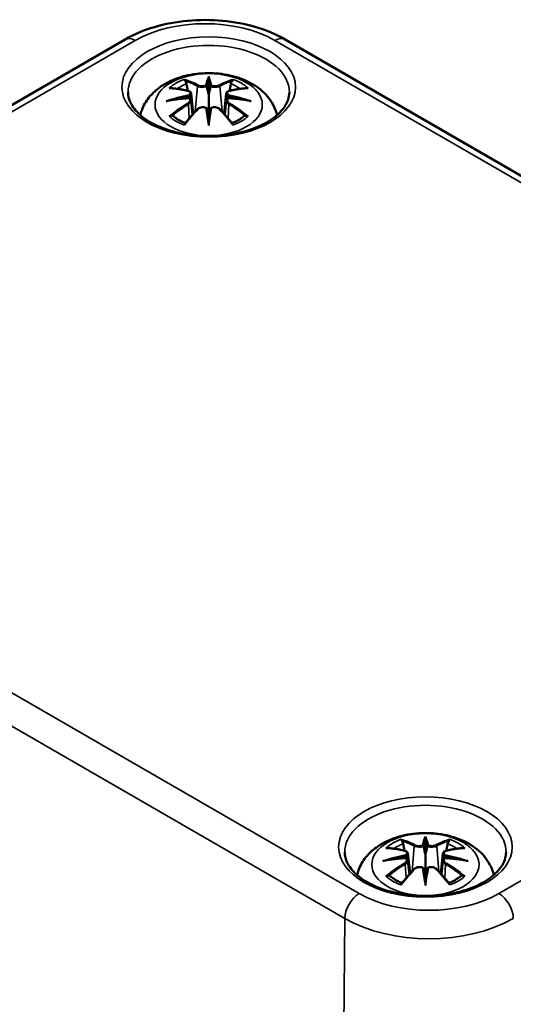
# Model space of a CAD drawing. Units: millimetres. Extents: x 0 to 420, y 0 to 297.
# Drawn here: x 149 to 173, y 83 to 131 of the extents above; entities that cross this region are included whole.
import ezdxf

# ---------------------------------------------------------------- set-up
doc = ezdxf.new("R2010")
doc.units = ezdxf.units.MM
doc.layers.add('Sichtbar (ISO)', color=7, linetype='Continuous', lineweight=50)
doc.layers.add('Sichtbar schmal (ISO)', color=7, linetype='Continuous', lineweight=35)

msp = doc.modelspace()

# ---------------------------------------------------------------- linework, layer by layer
at = {"layer": 'Sichtbar (ISO)'}
for p, q in [((126.981, 114.651), (154.205, 130.369)), ((162.041, 130.369), (200.225, 108.323)), ((158.3, 128.552), (158.3, 128.396)), ((158.3, 128.396), (158.3, 127.675)), ((157.441, 127.718), (157.547, 126.735)), ((158.3, 127.675), (158.3, 126.548)), ((159.159, 127.718), (159.053, 126.735)), ((157.441, 127.376), (157.514, 126.698)), ((159.159, 127.376), (159.086, 126.698)), ((158.3, 126.42), (158.3, 126.548)), ((158.3, 126.153), (158.3, 126.42)), ((168.906, 91.402), (168.906, 91.245)), ((168.906, 91.245), (168.906, 90.524)), ((168.048, 90.568), (168.153, 89.584)), ((168.906, 90.524), (168.906, 89.398)), ((169.765, 90.568), (169.66, 89.584)), ((168.047, 90.225), (168.12, 89.547)), ((169.765, 90.225), (169.693, 89.547)), ((168.906, 89.27), (168.906, 89.398)), ((168.906, 89.003), (168.906, 89.27))]:
    msp.add_line(p, q, dxfattribs=at)
for centre, major_axis, ratio, start_param, end_param in [((158.132, 128.625), (-0.258, 1.237), 0.036814, 2.026405, 2.439082), ((158.468, 128.625), (-0.258, -1.237), 0.036814, 0.70251, 1.115188), ((157.145, 128.055), (0.022, -1.368), 0.166237, 1.145796, 1.219537), ((159.455, 128.055), (0.022, 1.368), 0.166237, 1.922055, 1.995797), ((158.132, 127.291), (0.262, -1.21), 0.006801, 0.908218, 1.320895), ((158.468, 127.291), (0.262, 1.21), 0.006801, 1.820698, 2.233375), ((168.739, 91.474), (-0.258, 1.237), 0.036814, 2.026405, 2.439082), ((169.074, 91.474), (-0.258, -1.237), 0.036814, 0.70251, 1.115188), ((167.751, 90.904), (0.022, -1.368), 0.166237, 1.145796, 1.219537), ((170.061, 90.904), (0.022, 1.368), 0.166237, 1.922055, 1.995797), ((168.739, 90.141), (0.262, -1.21), 0.006801, 0.908218, 1.320895), ((169.074, 90.141), (0.262, 1.21), 0.006801, 1.820698, 2.233375)]:
    msp.add_ellipse(centre, major_axis=major_axis, ratio=ratio, start_param=start_param, end_param=end_param, dxfattribs=at)
for points, knots in [([(154.205, 130.369), (154.641, 130.621), (155.128, 130.823), (156.164, 131.128), (156.715, 131.23), (157.837, 131.333), (158.409, 131.333), (159.532, 131.23), (160.082, 131.128), (161.118, 130.823), (161.605, 130.621), (162.041, 130.369)], [0, 0, 0, 0, 0.314159, 0.314159, 0.628319, 0.628319, 0.942478, 0.942478, 1.256637, 1.256637, 1.570796, 1.570796, 1.570796, 1.570796]), ([(154.953, 126.669), (154.972, 126.748), (154.995, 126.825), (155.107, 127.134), (155.23, 127.343), (155.551, 127.747), (155.759, 127.927), (156.264, 128.267), (156.571, 128.407), (157.24, 128.62), (157.605, 128.685), (158.337, 128.734), (158.705, 128.718), (159.425, 128.603), (159.777, 128.504), (160.44, 128.21), (160.753, 128.015), (161.244, 127.53), (161.437, 127.262), (161.595, 126.855), (161.624, 126.763), (161.646, 126.669)], [4.061884, 4.061884, 4.061884, 4.061884, 4.133136, 4.133136, 4.357122, 4.357122, 4.636026, 4.636026, 4.993797, 4.993797, 5.383142, 5.383142, 5.767473, 5.767473, 6.153925, 6.153925, 6.539044, 6.539044, 6.848534, 6.848534, 6.933691, 6.933691, 6.933691, 6.933691]), ([(157.154, 128.333), (157.152, 128.335), (157.151, 128.338), (157.142, 128.352), (157.135, 128.364), (157.122, 128.391), (157.117, 128.404), (157.113, 128.413), (157.113, 128.413), (157.113, 128.413)], [0.05525613, 0.05525613, 0.05525613, 0.05525613, 0.05672679, 0.05672679, 0.06404295, 0.06404295, 0.07427675, 0.07427675, 0.07452176, 0.07452176, 0.07452176, 0.07452176]), ([(157.154, 128.333), (157.156, 128.331), (157.158, 128.328), (157.172, 128.306), (157.186, 128.28), (157.202, 128.237), (157.209, 128.214), (157.213, 128.192)], [0.03721232, 0.03721232, 0.03721232, 0.03721232, 0.03823639, 0.03823639, 0.04585762, 0.04585762, 0.05210577, 0.05210577, 0.05210577, 0.05210577]), ([(158.203, 128.08), (158.202, 128.085), (158.2, 128.091), (158.195, 128.102), (158.191, 128.107), (158.182, 128.116), (158.177, 128.12), (158.167, 128.126), (158.161, 128.128), (158.156, 128.129), (158.156, 128.129), (158.155, 128.129)], [0, 0, 0, 0, 0.001839132, 0.001839132, 0.003776606, 0.003776606, 0.005601033, 0.005601033, 0.007464701, 0.007464701, 0.007505488, 0.007505488, 0.007505488, 0.007505488]), ([(158.396, 128.08), (158.396, 128.079), (158.396, 128.079), (158.396, 128.076), (158.395, 128.074), (158.395, 128.072)], [0.012532802, 0.012532802, 0.012532802, 0.012532802, 0.012775146, 0.012775146, 0.014086245, 0.014086245, 0.014086245, 0.014086245]), ([(158.444, 128.129), (158.444, 128.129), (158.444, 128.129), (158.438, 128.128), (158.433, 128.126), (158.423, 128.12), (158.418, 128.116), (158.409, 128.107), (158.405, 128.102), (158.399, 128.091), (158.397, 128.085), (158.396, 128.08)], [-0.000040907, -0.000040907, -0.000040907, -0.000040907, 0, 0, 0.001869145, 0.001869145, 0.003698934, 0.003698934, 0.005642101, 0.005642101, 0.007486638, 0.007486638, 0.007486638, 0.007486638]), ([(159.387, 128.192), (159.391, 128.214), (159.398, 128.237), (159.414, 128.28), (159.427, 128.306), (159.442, 128.328), (159.444, 128.331), (159.446, 128.333)], [0.0701982, 0.0701982, 0.0701982, 0.0701982, 0.07644635, 0.07644635, 0.08406758, 0.08406758, 0.08509165, 0.08509165, 0.08509165, 0.08509165]), ([(159.487, 128.413), (159.487, 128.413), (159.487, 128.413), (159.482, 128.404), (159.477, 128.39), (159.463, 128.361), (159.456, 128.348), (159.446, 128.334), (159.446, 128.334), (159.446, 128.333)], [-0.0002133, -0.0002133, -0.0002133, -0.0002133, 0, 0, 0.00914203, 0.00914203, 0.01622314, 0.01622314, 0.01656702, 0.01656702, 0.01656702, 0.01656702]), ([(162.247, 127.783), (162.245, 127.538), (162.162, 127.29), (161.843, 126.836), (161.631, 126.632), (161.1, 126.274), (160.788, 126.119), (160.089, 125.868), (159.701, 125.773), (158.888, 125.654), (158.463, 125.632), (157.62, 125.663), (157.203, 125.716), (156.424, 125.893), (156.061, 126.016), (155.427, 126.315), (155.156, 126.489), (154.729, 126.867), (154.573, 127.07), (154.394, 127.443), (154.354, 127.613), (154.352, 127.783)], [2.362365, 2.362365, 2.362365, 2.362365, 2.741861, 2.741861, 3.06394, 3.06394, 3.371247, 3.371247, 3.679767, 3.679767, 3.990332, 3.990332, 4.301417, 4.301417, 4.611283, 4.611283, 4.918852, 4.918852, 5.228315, 5.228315, 5.491616, 5.491616, 5.491616, 5.491616]), ([(156.368, 127.983), (156.369, 127.983), (156.369, 127.984), (156.389, 127.987), (156.408, 127.988), (156.426, 127.987)], [-0.000213151, -0.000213151, -0.000213151, -0.000213151, 0, 0, 0.006020995, 0.006020995, 0.006020995, 0.006020995]), ([(156.426, 127.987), (156.483, 127.984), (156.539, 127.979), (156.653, 127.967), (156.71, 127.96), (156.826, 127.944), (156.884, 127.935), (157, 127.915), (157.059, 127.904), (157.177, 127.879), (157.236, 127.866), (157.295, 127.852)], [2.7936645, 2.7936645, 2.7936645, 2.7936645, 2.8281249, 2.8281249, 2.8625854, 2.8625854, 2.8970458, 2.8970458, 2.9315063, 2.9315063, 2.9659667, 2.9659667, 2.9659667, 2.9659667]), ([(157.295, 127.852), (157.31, 127.848), (157.324, 127.844), (157.351, 127.833), (157.363, 127.826), (157.386, 127.811), (157.397, 127.802), (157.416, 127.782), (157.424, 127.771), (157.436, 127.746), (157.439, 127.732), (157.441, 127.718)], [0.16533437, 0.16533437, 0.16533437, 0.16533437, 0.16998691, 0.16998691, 0.17463945, 0.17463945, 0.17929198, 0.17929198, 0.18394452, 0.18394452, 0.18859706, 0.18859706, 0.18859706, 0.18859706]), ([(157.333, 127.654), (157.333, 127.654), (157.333, 127.654), (157.336, 127.652), (157.34, 127.648), (157.346, 127.64), (157.349, 127.635), (157.355, 127.624), (157.357, 127.619), (157.362, 127.607), (157.364, 127.601), (157.365, 127.596)], [-0.000040907, -0.000040907, -0.000040907, -0.000040907, 0, 0, 0.001869145, 0.001869145, 0.003698934, 0.003698934, 0.005642102, 0.005642102, 0.007486638, 0.007486638, 0.007486638, 0.007486638]), ([(157.365, 127.596), (157.365, 127.595), (157.365, 127.595), (157.366, 127.592), (157.366, 127.59), (157.366, 127.588)], [0.012532802, 0.012532802, 0.012532802, 0.012532802, 0.012775146, 0.012775146, 0.014086245, 0.014086245, 0.014086245, 0.014086245]), ([(159.159, 127.718), (159.16, 127.732), (159.164, 127.746), (159.176, 127.771), (159.184, 127.782), (159.203, 127.802), (159.213, 127.811), (159.236, 127.826), (159.249, 127.833), (159.276, 127.844), (159.29, 127.848), (159.304, 127.852)], [0.14207168, 0.14207168, 0.14207168, 0.14207168, 0.14672422, 0.14672422, 0.15137675, 0.15137675, 0.15602929, 0.15602929, 0.16068183, 0.16068183, 0.16533437, 0.16533437, 0.16533437, 0.16533437]), ([(159.235, 127.596), (159.236, 127.601), (159.238, 127.607), (159.242, 127.619), (159.245, 127.624), (159.251, 127.635), (159.254, 127.64), (159.26, 127.648), (159.263, 127.652), (159.266, 127.654), (159.266, 127.654), (159.267, 127.654)], [0, 0, 0, 0, 0.001839132, 0.001839132, 0.003776606, 0.003776606, 0.005601033, 0.005601033, 0.007464701, 0.007464701, 0.007505488, 0.007505488, 0.007505488, 0.007505488]), ([(159.304, 127.852), (159.364, 127.866), (159.423, 127.879), (159.541, 127.904), (159.599, 127.915), (159.716, 127.935), (159.774, 127.944), (159.889, 127.96), (159.947, 127.967), (160.06, 127.979), (160.117, 127.984), (160.173, 127.987)], [3.3172186, 3.3172186, 3.3172186, 3.3172186, 3.351679, 3.351679, 3.3861395, 3.3861395, 3.4205999, 3.4205999, 3.4550604, 3.4550604, 3.4895209, 3.4895209, 3.4895209, 3.4895209]), ([(160.173, 127.987), (160.192, 127.988), (160.211, 127.987), (160.23, 127.984), (160.231, 127.983), (160.232, 127.983)], [0.067360952, 0.067360952, 0.067360952, 0.067360952, 0.074277719, 0.074277719, 0.074522912, 0.074522912, 0.074522912, 0.074522912]), ([(156.222, 127.353), (156.224, 127.354), (156.227, 127.354), (156.301, 127.374), (156.37, 127.389), (156.428, 127.399)], [-0.02418649, -0.02418649, -0.02418649, -0.02418649, -0.02384234, -0.02384234, -0.01301311, -0.01301311, -0.01301311, -0.01301311]), ([(157.35, 127.499), (157.288, 127.495), (157.225, 127.491), (157.101, 127.482), (157.039, 127.476), (156.916, 127.464), (156.854, 127.458), (156.732, 127.443), (156.67, 127.435), (156.549, 127.418), (156.488, 127.409), (156.428, 127.399)], [3.2877884, 3.2877884, 3.2877884, 3.2877884, 3.3174381, 3.3174381, 3.3470878, 3.3470878, 3.3767375, 3.3767375, 3.4063873, 3.4063873, 3.436037, 3.436037, 3.436037, 3.436037]), ([(157.357, 127.497), (157.355, 127.498), (157.353, 127.498), (157.349, 127.499), (157.346, 127.498), (157.34, 127.494), (157.336, 127.491), (157.333, 127.488), (157.333, 127.488), (157.333, 127.488)], [0.002623384, 0.002623384, 0.002623384, 0.002623384, 0.003776606, 0.003776606, 0.005601033, 0.005601033, 0.007464701, 0.007464701, 0.007505488, 0.007505488, 0.007505488, 0.007505488]), ([(157.357, 127.497), (157.366, 127.492), (157.374, 127.486), (157.39, 127.473), (157.397, 127.466), (157.411, 127.45), (157.417, 127.442), (157.427, 127.424), (157.431, 127.415), (157.438, 127.396), (157.44, 127.386), (157.441, 127.376)], [0.1225087, 0.1225087, 0.1225087, 0.1225087, 0.12578722, 0.12578722, 0.12906573, 0.12906573, 0.13234425, 0.13234425, 0.13562276, 0.13562276, 0.13890128, 0.13890128, 0.13890128, 0.13890128]), ([(159.159, 127.376), (159.16, 127.386), (159.162, 127.396), (159.168, 127.415), (159.173, 127.424), (159.183, 127.442), (159.189, 127.45), (159.202, 127.466), (159.21, 127.473), (159.226, 127.486), (159.234, 127.492), (159.243, 127.497)], [0.35710183, 0.35710183, 0.35710183, 0.35710183, 0.36038035, 0.36038035, 0.36365886, 0.36365886, 0.36693738, 0.36693738, 0.37021589, 0.37021589, 0.37349441, 0.37349441, 0.37349441, 0.37349441]), ([(159.267, 127.488), (159.266, 127.488), (159.266, 127.488), (159.263, 127.491), (159.26, 127.494), (159.254, 127.498), (159.251, 127.499), (159.246, 127.498), (159.245, 127.498), (159.243, 127.497)], [-0.000040907, -0.000040907, -0.000040907, -0.000040907, 0, 0, 0.001869145, 0.001869145, 0.003698934, 0.003698934, 0.004855544, 0.004855544, 0.004855544, 0.004855544]), ([(160.172, 127.399), (160.111, 127.409), (160.051, 127.418), (159.929, 127.435), (159.868, 127.443), (159.745, 127.458), (159.684, 127.464), (159.56, 127.476), (159.498, 127.482), (159.374, 127.491), (159.312, 127.495), (159.249, 127.499)], [2.8471483, 2.8471483, 2.8471483, 2.8471483, 2.876798, 2.876798, 2.9064478, 2.9064478, 2.9360975, 2.9360975, 2.9657472, 2.9657472, 2.9953969, 2.9953969, 2.9953969, 2.9953969]), ([(160.172, 127.399), (160.23, 127.389), (160.298, 127.374), (160.373, 127.354), (160.375, 127.354), (160.377, 127.353)], [-0.02286208, -0.02286208, -0.02286208, -0.02286208, 0, 0, 0.00072655, 0.00072655, 0.00072655, 0.00072655]), ([(156.509, 126.637), (156.506, 126.637), (156.503, 126.637), (156.487, 126.637), (156.471, 126.636), (156.426, 126.63), (156.398, 126.624), (156.369, 126.613), (156.369, 126.613), (156.368, 126.613)], [0.05525664, 0.05525664, 0.05525664, 0.05525664, 0.05672921, 0.05672921, 0.06404696, 0.06404696, 0.07427772, 0.07427772, 0.07452291, 0.07452291, 0.07452291, 0.07452291]), ([(156.509, 126.637), (156.511, 126.637), (156.514, 126.637), (156.536, 126.637), (156.558, 126.631), (156.579, 126.618), (156.584, 126.614), (156.589, 126.609)], [0.03721232, 0.03721232, 0.03721232, 0.03721232, 0.03823639, 0.03823639, 0.04585762, 0.04585762, 0.04849699, 0.04849699, 0.04849699, 0.04849699]), ([(157.157, 126.278), (157.119, 126.292), (157.081, 126.308), (156.999, 126.344), (156.955, 126.366), (156.871, 126.41), (156.83, 126.434), (156.754, 126.482), (156.718, 126.506), (156.65, 126.557), (156.619, 126.583), (156.589, 126.61)], [2.9435007, 2.9435007, 2.9435007, 2.9435007, 3.0117279, 3.0117279, 3.0980618, 3.0980618, 3.1843956, 3.1843956, 3.2707294, 3.2707294, 3.3570633, 3.3570633, 3.3570633, 3.3570633]), ([(157.136, 126.252), (157.177, 126.302), (157.218, 126.352), (157.299, 126.451), (157.34, 126.499), (157.422, 126.595), (157.463, 126.642), (157.546, 126.734), (157.587, 126.78), (157.67, 126.869), (157.711, 126.913), (157.753, 126.956)], [2.8000643, 2.8000643, 2.8000643, 2.8000643, 2.8332448, 2.8332448, 2.8664253, 2.8664253, 2.8996057, 2.8996057, 2.9327862, 2.9327862, 2.9659667, 2.9659667, 2.9659667, 2.9659667]), ([(157.753, 126.956), (157.773, 126.977), (157.798, 126.996), (157.852, 127.026), (157.882, 127.038), (157.945, 127.054), (157.977, 127.058), (158.043, 127.059), (158.075, 127.055), (158.137, 127.04), (158.167, 127.029), (158.193, 127.014)], [0.16533437, 0.16533437, 0.16533437, 0.16533437, 0.17389707, 0.17389707, 0.18245978, 0.18245978, 0.19102249, 0.19102249, 0.19958519, 0.19958519, 0.2081479, 0.2081479, 0.2081479, 0.2081479]), ([(158.155, 127.013), (158.156, 127.013), (158.156, 127.013), (158.161, 127.015), (158.167, 127.017), (158.177, 127.018), (158.182, 127.018), (158.191, 127.016), (158.195, 127.014), (158.2, 127.008), (158.202, 127.004), (158.203, 127)], [-0.000040907, -0.000040907, -0.000040907, -0.000040907, 0, 0, 0.001869145, 0.001869145, 0.003698934, 0.003698934, 0.005642101, 0.005642101, 0.007486638, 0.007486638, 0.007486638, 0.007486638]), ([(158.203, 127), (158.203, 127), (158.203, 127), (158.204, 126.998), (158.204, 126.996), (158.205, 126.994)], [0.012532802, 0.012532802, 0.012532802, 0.012532802, 0.012775146, 0.012775146, 0.014086245, 0.014086245, 0.014086245, 0.014086245]), ([(158.396, 127), (158.397, 127.004), (158.399, 127.008), (158.405, 127.014), (158.409, 127.016), (158.418, 127.018), (158.423, 127.018), (158.433, 127.017), (158.438, 127.015), (158.444, 127.013), (158.444, 127.013), (158.444, 127.013)], [0, 0, 0, 0, 0.001839132, 0.001839132, 0.003776606, 0.003776606, 0.005601033, 0.005601033, 0.007464701, 0.007464701, 0.007505488, 0.007505488, 0.007505488, 0.007505488]), ([(158.407, 127.014), (158.433, 127.029), (158.462, 127.04), (158.525, 127.055), (158.557, 127.059), (158.622, 127.058), (158.655, 127.054), (158.718, 127.038), (158.748, 127.026), (158.802, 126.996), (158.826, 126.977), (158.847, 126.956)], [0.12252084, 0.12252084, 0.12252084, 0.12252084, 0.13108355, 0.13108355, 0.13964625, 0.13964625, 0.14820896, 0.14820896, 0.15677166, 0.15677166, 0.16533437, 0.16533437, 0.16533437, 0.16533437]), ([(158.847, 126.956), (158.888, 126.913), (158.93, 126.869), (159.012, 126.78), (159.054, 126.734), (159.136, 126.642), (159.177, 126.595), (159.259, 126.499), (159.3, 126.451), (159.382, 126.352), (159.423, 126.302), (159.463, 126.252)], [3.3172186, 3.3172186, 3.3172186, 3.3172186, 3.3503991, 3.3503991, 3.3835796, 3.3835796, 3.4167601, 3.4167601, 3.4499405, 3.4499405, 3.483121, 3.483121, 3.483121, 3.483121]), ([(160.01, 126.61), (159.981, 126.583), (159.949, 126.557), (159.882, 126.506), (159.846, 126.482), (159.769, 126.434), (159.729, 126.41), (159.645, 126.366), (159.6, 126.344), (159.518, 126.308), (159.481, 126.292), (159.442, 126.278)], [1.3553257, 1.3553257, 1.3553257, 1.3553257, 1.4416595, 1.4416595, 1.5279934, 1.5279934, 1.6143272, 1.6143272, 1.7006611, 1.7006611, 1.7688882, 1.7688882, 1.7688882, 1.7688882]), ([(160.01, 126.609), (160.015, 126.614), (160.021, 126.618), (160.042, 126.631), (160.063, 126.637), (160.086, 126.637), (160.088, 126.637), (160.091, 126.637)], [0.07380845, 0.07380845, 0.07380845, 0.07380845, 0.07644635, 0.07644635, 0.08406758, 0.08406758, 0.08509165, 0.08509165, 0.08509165, 0.08509165]), ([(160.232, 126.613), (160.231, 126.613), (160.23, 126.613), (160.201, 126.624), (160.172, 126.63), (160.125, 126.636), (160.107, 126.637), (160.092, 126.637), (160.092, 126.637), (160.091, 126.637)], [-0.00021315, -0.00021315, -0.00021315, -0.00021315, 0, 0, 0.00914199, 0.00914199, 0.01622287, 0.01622287, 0.01656716, 0.01656716, 0.01656716, 0.01656716]), ([(157.113, 126.183), (157.113, 126.183), (157.113, 126.184), (157.117, 126.209), (157.123, 126.229), (157.132, 126.246), (157.134, 126.249), (157.136, 126.252)], [-0.0002133, -0.0002133, -0.0002133, -0.0002133, 0, 0, 0.00914203, 0.00914203, 0.0112954, 0.0112954, 0.0112954, 0.0112954]), ([(159.463, 126.252), (159.465, 126.249), (159.468, 126.246), (159.477, 126.228), (159.482, 126.208), (159.487, 126.184), (159.487, 126.183), (159.487, 126.183)], [0.06130162, 0.06130162, 0.06130162, 0.06130162, 0.06404295, 0.06404295, 0.07427675, 0.07427675, 0.07452176, 0.07452176, 0.07452176, 0.07452176]), ([(165.56, 89.518), (165.579, 89.597), (165.602, 89.674), (165.714, 89.983), (165.837, 90.192), (166.158, 90.596), (166.366, 90.777), (166.87, 91.116), (167.178, 91.256), (167.846, 91.469), (168.211, 91.535), (168.944, 91.584), (169.312, 91.567), (170.032, 91.452), (170.384, 91.354), (171.046, 91.059), (171.359, 90.864), (171.851, 90.38), (172.044, 90.112), (172.202, 89.704), (172.231, 89.612), (172.253, 89.518)], [4.061884, 4.061884, 4.061884, 4.061884, 4.133136, 4.133136, 4.357122, 4.357122, 4.636026, 4.636026, 4.993797, 4.993797, 5.383142, 5.383142, 5.767473, 5.767473, 6.153925, 6.153925, 6.539044, 6.539044, 6.848534, 6.848534, 6.933691, 6.933691, 6.933691, 6.933691]), ([(167.761, 91.183), (167.759, 91.185), (167.758, 91.187), (167.748, 91.201), (167.742, 91.213), (167.729, 91.24), (167.724, 91.254), (167.72, 91.262), (167.72, 91.263), (167.719, 91.263)], [0.05525613, 0.05525613, 0.05525613, 0.05525613, 0.05672679, 0.05672679, 0.06404295, 0.06404295, 0.07427675, 0.07427675, 0.07452176, 0.07452176, 0.07452176, 0.07452176]), ([(167.761, 91.183), (167.763, 91.18), (167.764, 91.177), (167.779, 91.155), (167.792, 91.129), (167.809, 91.086), (167.815, 91.063), (167.82, 91.042)], [0.03721232, 0.03721232, 0.03721232, 0.03721232, 0.03823639, 0.03823639, 0.04585762, 0.04585762, 0.05210577, 0.05210577, 0.05210577, 0.05210577]), ([(169.993, 91.042), (169.997, 91.063), (170.004, 91.086), (170.021, 91.129), (170.034, 91.155), (170.049, 91.177), (170.05, 91.18), (170.052, 91.183)], [0.0701982, 0.0701982, 0.0701982, 0.0701982, 0.07644635, 0.07644635, 0.08406758, 0.08406758, 0.08509165, 0.08509165, 0.08509165, 0.08509165]), ([(170.093, 91.263), (170.093, 91.263), (170.093, 91.262), (170.089, 91.253), (170.084, 91.24), (170.07, 91.211), (170.062, 91.197), (170.053, 91.184), (170.053, 91.183), (170.052, 91.183)], [-0.0002133, -0.0002133, -0.0002133, -0.0002133, 0, 0, 0.00914203, 0.00914203, 0.01622314, 0.01622314, 0.01656702, 0.01656702, 0.01656702, 0.01656702]), ([(172.854, 90.632), (172.851, 90.388), (172.769, 90.14), (172.45, 89.686), (172.237, 89.482), (171.707, 89.124), (171.395, 88.968), (170.696, 88.718), (170.308, 88.622), (169.495, 88.504), (169.069, 88.481), (168.227, 88.512), (167.81, 88.566), (167.03, 88.743), (166.667, 88.866), (166.034, 89.164), (165.763, 89.339), (165.335, 89.717), (165.179, 89.919), (165.001, 90.292), (164.961, 90.463), (164.959, 90.632)], [2.362365, 2.362365, 2.362365, 2.362365, 2.741861, 2.741861, 3.06394, 3.06394, 3.371247, 3.371247, 3.679767, 3.679767, 3.990332, 3.990332, 4.301417, 4.301417, 4.611283, 4.611283, 4.918852, 4.918852, 5.228315, 5.228315, 5.491616, 5.491616, 5.491616, 5.491616]), ([(166.975, 90.833), (166.975, 90.833), (166.976, 90.833), (166.996, 90.837), (167.015, 90.838), (167.033, 90.837)], [-0.000213151, -0.000213151, -0.000213151, -0.000213151, 0, 0, 0.006020995, 0.006020995, 0.006020995, 0.006020995]), ([(167.033, 90.837), (167.089, 90.833), (167.146, 90.828), (167.26, 90.817), (167.317, 90.81), (167.432, 90.794), (167.49, 90.785), (167.607, 90.764), (167.666, 90.753), (167.783, 90.729), (167.843, 90.715), (167.902, 90.701)], [2.7936645, 2.7936645, 2.7936645, 2.7936645, 2.8281249, 2.8281249, 2.8625854, 2.8625854, 2.8970458, 2.8970458, 2.9315063, 2.9315063, 2.9659667, 2.9659667, 2.9659667, 2.9659667]), ([(167.902, 90.701), (167.917, 90.697), (167.931, 90.693), (167.957, 90.682), (167.97, 90.676), (167.993, 90.66), (168.004, 90.652), (168.022, 90.631), (168.03, 90.62), (168.042, 90.595), (168.046, 90.581), (168.048, 90.568)], [0.16533437, 0.16533437, 0.16533437, 0.16533437, 0.16998691, 0.16998691, 0.17463945, 0.17463945, 0.17929198, 0.17929198, 0.18394452, 0.18394452, 0.18859706, 0.18859706, 0.18859706, 0.18859706]), ([(167.94, 90.504), (167.94, 90.504), (167.94, 90.504), (167.943, 90.501), (167.946, 90.497), (167.952, 90.489), (167.955, 90.484), (167.961, 90.474), (167.964, 90.468), (167.968, 90.456), (167.97, 90.451), (167.972, 90.445)], [-0.000040907, -0.000040907, -0.000040907, -0.000040907, 0, 0, 0.001869145, 0.001869145, 0.003698934, 0.003698934, 0.005642102, 0.005642102, 0.007486638, 0.007486638, 0.007486638, 0.007486638]), ([(168.81, 90.929), (168.809, 90.935), (168.807, 90.94), (168.801, 90.951), (168.797, 90.957), (168.788, 90.965), (168.783, 90.969), (168.773, 90.975), (168.768, 90.977), (168.762, 90.978), (168.762, 90.979), (168.762, 90.979)], [0, 0, 0, 0, 0.001839132, 0.001839132, 0.003776606, 0.003776606, 0.005601033, 0.005601033, 0.007464701, 0.007464701, 0.007505488, 0.007505488, 0.007505488, 0.007505488]), ([(169.003, 90.929), (169.003, 90.929), (169.003, 90.928), (169.002, 90.926), (169.002, 90.924), (169.001, 90.922)], [0.012532802, 0.012532802, 0.012532802, 0.012532802, 0.012775146, 0.012775146, 0.014086245, 0.014086245, 0.014086245, 0.014086245]), ([(169.051, 90.979), (169.051, 90.979), (169.051, 90.978), (169.045, 90.977), (169.04, 90.975), (169.029, 90.969), (169.025, 90.965), (169.016, 90.957), (169.012, 90.951), (169.006, 90.94), (169.004, 90.935), (169.003, 90.929)], [-0.000040907, -0.000040907, -0.000040907, -0.000040907, 0, 0, 0.001869145, 0.001869145, 0.003698934, 0.003698934, 0.005642101, 0.005642101, 0.007486638, 0.007486638, 0.007486638, 0.007486638]), ([(169.765, 90.568), (169.767, 90.581), (169.771, 90.595), (169.783, 90.62), (169.791, 90.631), (169.809, 90.652), (169.82, 90.66), (169.843, 90.676), (169.856, 90.682), (169.882, 90.693), (169.896, 90.697), (169.911, 90.701)], [0.14207168, 0.14207168, 0.14207168, 0.14207168, 0.14672422, 0.14672422, 0.15137675, 0.15137675, 0.15602929, 0.15602929, 0.16068183, 0.16068183, 0.16533437, 0.16533437, 0.16533437, 0.16533437]), ([(169.841, 90.445), (169.843, 90.451), (169.844, 90.456), (169.849, 90.468), (169.852, 90.474), (169.858, 90.484), (169.861, 90.489), (169.867, 90.497), (169.87, 90.501), (169.873, 90.504), (169.873, 90.504), (169.873, 90.504)], [0, 0, 0, 0, 0.001839132, 0.001839132, 0.003776606, 0.003776606, 0.005601033, 0.005601033, 0.007464701, 0.007464701, 0.007505488, 0.007505488, 0.007505488, 0.007505488]), ([(169.911, 90.701), (169.97, 90.715), (170.029, 90.729), (170.147, 90.753), (170.206, 90.764), (170.322, 90.785), (170.38, 90.794), (170.496, 90.81), (170.553, 90.817), (170.667, 90.828), (170.724, 90.833), (170.78, 90.837)], [3.3172186, 3.3172186, 3.3172186, 3.3172186, 3.351679, 3.351679, 3.3861395, 3.3861395, 3.4205999, 3.4205999, 3.4550604, 3.4550604, 3.4895209, 3.4895209, 3.4895209, 3.4895209]), ([(170.78, 90.837), (170.798, 90.838), (170.817, 90.837), (170.837, 90.833), (170.837, 90.833), (170.838, 90.833)], [0.067360952, 0.067360952, 0.067360952, 0.067360952, 0.074277719, 0.074277719, 0.074522912, 0.074522912, 0.074522912, 0.074522912]), ([(166.829, 90.202), (166.831, 90.203), (166.833, 90.204), (166.908, 90.224), (166.977, 90.239), (167.035, 90.248)], [-0.02418649, -0.02418649, -0.02418649, -0.02418649, -0.02384234, -0.02384234, -0.01301311, -0.01301311, -0.01301311, -0.01301311]), ([(167.957, 90.348), (167.894, 90.345), (167.832, 90.341), (167.708, 90.331), (167.646, 90.326), (167.522, 90.314), (167.461, 90.307), (167.338, 90.293), (167.277, 90.285), (167.155, 90.267), (167.095, 90.258), (167.035, 90.248)], [3.2877884, 3.2877884, 3.2877884, 3.2877884, 3.3174381, 3.3174381, 3.3470878, 3.3470878, 3.3767375, 3.3767375, 3.4063873, 3.4063873, 3.436037, 3.436037, 3.436037, 3.436037]), ([(167.963, 90.346), (167.962, 90.347), (167.96, 90.348), (167.955, 90.348), (167.952, 90.347), (167.946, 90.344), (167.943, 90.341), (167.94, 90.337), (167.94, 90.337), (167.94, 90.337)], [0.002623384, 0.002623384, 0.002623384, 0.002623384, 0.003776606, 0.003776606, 0.005601033, 0.005601033, 0.007464701, 0.007464701, 0.007505488, 0.007505488, 0.007505488, 0.007505488]), ([(167.963, 90.346), (167.972, 90.341), (167.981, 90.335), (167.997, 90.322), (168.004, 90.315), (168.017, 90.3), (168.023, 90.291), (168.034, 90.274), (168.038, 90.264), (168.044, 90.245), (168.046, 90.235), (168.047, 90.225)], [0.1225087, 0.1225087, 0.1225087, 0.1225087, 0.12578722, 0.12578722, 0.12906573, 0.12906573, 0.13234425, 0.13234425, 0.13562276, 0.13562276, 0.13890128, 0.13890128, 0.13890128, 0.13890128]), ([(167.972, 90.445), (167.972, 90.445), (167.972, 90.444), (167.972, 90.442), (167.972, 90.44), (167.972, 90.437)], [0.012532802, 0.012532802, 0.012532802, 0.012532802, 0.012775146, 0.012775146, 0.014086245, 0.014086245, 0.014086245, 0.014086245]), ([(169.765, 90.225), (169.767, 90.235), (169.769, 90.245), (169.775, 90.264), (169.779, 90.274), (169.789, 90.291), (169.795, 90.3), (169.809, 90.315), (169.816, 90.322), (169.832, 90.335), (169.841, 90.341), (169.85, 90.346)], [0.35710183, 0.35710183, 0.35710183, 0.35710183, 0.36038035, 0.36038035, 0.36365886, 0.36365886, 0.36693738, 0.36693738, 0.37021589, 0.37021589, 0.37349441, 0.37349441, 0.37349441, 0.37349441]), ([(169.873, 90.337), (169.873, 90.337), (169.873, 90.337), (169.87, 90.341), (169.867, 90.344), (169.861, 90.347), (169.858, 90.348), (169.853, 90.348), (169.851, 90.347), (169.85, 90.346)], [-0.000040907, -0.000040907, -0.000040907, -0.000040907, 0, 0, 0.001869145, 0.001869145, 0.003698934, 0.003698934, 0.004855544, 0.004855544, 0.004855544, 0.004855544]), ([(170.778, 90.248), (170.718, 90.258), (170.657, 90.267), (170.536, 90.285), (170.475, 90.293), (170.352, 90.307), (170.29, 90.314), (170.167, 90.326), (170.105, 90.331), (169.981, 90.341), (169.918, 90.345), (169.856, 90.348)], [2.8471483, 2.8471483, 2.8471483, 2.8471483, 2.876798, 2.876798, 2.9064478, 2.9064478, 2.9360975, 2.9360975, 2.9657472, 2.9657472, 2.9953969, 2.9953969, 2.9953969, 2.9953969]), ([(170.778, 90.248), (170.836, 90.239), (170.905, 90.224), (170.979, 90.204), (170.982, 90.203), (170.984, 90.202)], [-0.02286208, -0.02286208, -0.02286208, -0.02286208, 0, 0, 0.00072655, 0.00072655, 0.00072655, 0.00072655]), ([(167.743, 89.101), (167.784, 89.152), (167.824, 89.202), (167.906, 89.3), (167.947, 89.349), (168.029, 89.444), (168.07, 89.491), (168.152, 89.584), (168.194, 89.629), (168.277, 89.718), (168.318, 89.762), (168.36, 89.805)], [2.8000643, 2.8000643, 2.8000643, 2.8000643, 2.8332448, 2.8332448, 2.8664253, 2.8664253, 2.8996057, 2.8996057, 2.9327862, 2.9327862, 2.9659667, 2.9659667, 2.9659667, 2.9659667]), ([(168.36, 89.805), (168.38, 89.827), (168.404, 89.845), (168.459, 89.875), (168.489, 89.887), (168.551, 89.903), (168.584, 89.907), (168.649, 89.908), (168.682, 89.905), (168.744, 89.89), (168.773, 89.878), (168.8, 89.863)], [0.16533437, 0.16533437, 0.16533437, 0.16533437, 0.17389707, 0.17389707, 0.18245978, 0.18245978, 0.19102249, 0.19102249, 0.19958519, 0.19958519, 0.2081479, 0.2081479, 0.2081479, 0.2081479]), ([(168.762, 89.862), (168.762, 89.862), (168.762, 89.862), (168.768, 89.865), (168.773, 89.866), (168.783, 89.867), (168.788, 89.867), (168.797, 89.865), (168.801, 89.863), (168.807, 89.857), (168.809, 89.854), (168.81, 89.85)], [-0.000040907, -0.000040907, -0.000040907, -0.000040907, 0, 0, 0.001869145, 0.001869145, 0.003698934, 0.003698934, 0.005642101, 0.005642101, 0.007486638, 0.007486638, 0.007486638, 0.007486638]), ([(168.81, 89.85), (168.81, 89.85), (168.81, 89.849), (168.811, 89.847), (168.811, 89.845), (168.811, 89.843)], [0.012532802, 0.012532802, 0.012532802, 0.012532802, 0.012775146, 0.012775146, 0.014086245, 0.014086245, 0.014086245, 0.014086245]), ([(169.003, 89.85), (169.004, 89.854), (169.006, 89.857), (169.012, 89.863), (169.016, 89.865), (169.025, 89.867), (169.029, 89.867), (169.04, 89.866), (169.045, 89.865), (169.051, 89.862), (169.051, 89.862), (169.051, 89.862)], [0, 0, 0, 0, 0.001839132, 0.001839132, 0.003776606, 0.003776606, 0.005601033, 0.005601033, 0.007464701, 0.007464701, 0.007505488, 0.007505488, 0.007505488, 0.007505488]), ([(169.013, 89.863), (169.04, 89.878), (169.069, 89.89), (169.131, 89.905), (169.163, 89.908), (169.229, 89.907), (169.262, 89.903), (169.324, 89.887), (169.354, 89.875), (169.408, 89.845), (169.433, 89.827), (169.453, 89.805)], [0.12252084, 0.12252084, 0.12252084, 0.12252084, 0.13108355, 0.13108355, 0.13964625, 0.13964625, 0.14820896, 0.14820896, 0.15677166, 0.15677166, 0.16533437, 0.16533437, 0.16533437, 0.16533437]), ([(169.453, 89.805), (169.495, 89.762), (169.536, 89.718), (169.619, 89.629), (169.66, 89.584), (169.743, 89.491), (169.784, 89.444), (169.866, 89.349), (169.907, 89.3), (169.989, 89.202), (170.029, 89.152), (170.07, 89.101)], [3.3172186, 3.3172186, 3.3172186, 3.3172186, 3.3503991, 3.3503991, 3.3835796, 3.3835796, 3.4167601, 3.4167601, 3.4499405, 3.4499405, 3.483121, 3.483121, 3.483121, 3.483121]), ([(167.115, 89.487), (167.113, 89.487), (167.11, 89.487), (167.094, 89.486), (167.077, 89.485), (167.033, 89.479), (167.005, 89.473), (166.976, 89.463), (166.975, 89.462), (166.975, 89.462)], [0.05525664, 0.05525664, 0.05525664, 0.05525664, 0.05672921, 0.05672921, 0.06404696, 0.06404696, 0.07427772, 0.07427772, 0.07452291, 0.07452291, 0.07452291, 0.07452291]), ([(167.115, 89.487), (167.118, 89.487), (167.121, 89.487), (167.143, 89.486), (167.164, 89.48), (167.185, 89.467), (167.191, 89.463), (167.196, 89.459)], [0.03721232, 0.03721232, 0.03721232, 0.03721232, 0.03823639, 0.03823639, 0.04585762, 0.04585762, 0.04849699, 0.04849699, 0.04849699, 0.04849699]), ([(167.764, 89.127), (167.725, 89.142), (167.688, 89.157), (167.606, 89.194), (167.562, 89.215), (167.477, 89.26), (167.437, 89.283), (167.361, 89.331), (167.324, 89.356), (167.257, 89.407), (167.225, 89.433), (167.196, 89.459)], [2.9435007, 2.9435007, 2.9435007, 2.9435007, 3.0117279, 3.0117279, 3.0980618, 3.0980618, 3.1843956, 3.1843956, 3.2707294, 3.2707294, 3.3570633, 3.3570633, 3.3570633, 3.3570633]), ([(167.719, 89.032), (167.72, 89.033), (167.72, 89.033), (167.724, 89.058), (167.729, 89.078), (167.739, 89.096), (167.741, 89.099), (167.743, 89.101)], [-0.0002133, -0.0002133, -0.0002133, -0.0002133, 0, 0, 0.00914203, 0.00914203, 0.0112954, 0.0112954, 0.0112954, 0.0112954]), ([(170.617, 89.459), (170.588, 89.433), (170.556, 89.407), (170.488, 89.356), (170.452, 89.331), (170.376, 89.283), (170.336, 89.26), (170.251, 89.215), (170.207, 89.194), (170.125, 89.157), (170.087, 89.142), (170.049, 89.127)], [1.3553257, 1.3553257, 1.3553257, 1.3553257, 1.4416595, 1.4416595, 1.5279934, 1.5279934, 1.6143272, 1.6143272, 1.7006611, 1.7006611, 1.7688882, 1.7688882, 1.7688882, 1.7688882]), ([(170.07, 89.101), (170.072, 89.098), (170.074, 89.095), (170.084, 89.077), (170.089, 89.058), (170.093, 89.033), (170.093, 89.033), (170.093, 89.032)], [0.06130162, 0.06130162, 0.06130162, 0.06130162, 0.06404295, 0.06404295, 0.07427675, 0.07427675, 0.07452176, 0.07452176, 0.07452176, 0.07452176]), ([(170.617, 89.459), (170.622, 89.463), (170.627, 89.467), (170.648, 89.48), (170.67, 89.486), (170.692, 89.487), (170.695, 89.487), (170.698, 89.487)], [0.07380845, 0.07380845, 0.07380845, 0.07380845, 0.07644635, 0.07644635, 0.08406758, 0.08406758, 0.08509165, 0.08509165, 0.08509165, 0.08509165]), ([(170.838, 89.462), (170.837, 89.462), (170.837, 89.463), (170.808, 89.473), (170.778, 89.479), (170.731, 89.485), (170.714, 89.486), (170.699, 89.487), (170.698, 89.487), (170.698, 89.487)], [-0.00021315, -0.00021315, -0.00021315, -0.00021315, 0, 0, 0.00914199, 0.00914199, 0.01622287, 0.01622287, 0.01656716, 0.01656716, 0.01656716, 0.01656716])]:
    msp.add_open_spline(points, degree=3, knots=knots, dxfattribs=at)
for points, weights in [([(157.28, 127.855), (157.248, 128.017), (157.213, 128.192)], [1.01250885713, 1.00948357397, 1.00488362486]), ([(159.387, 128.192), (159.352, 128.017), (159.32, 127.855)], [1.00488362486, 1.00948357397, 1.01250885713]), ([(167.886, 90.705), (167.854, 90.867), (167.82, 91.042)], [1.01250885713, 1.00948357397, 1.00488362486]), ([(169.993, 91.042), (169.958, 90.867), (169.926, 90.705)], [1.00488362486, 1.00948357397, 1.01250885713])]:
    msp.add_rational_spline(points, weights, degree=2, dxfattribs=at)
for points in [[(158.205, 128.072), (158.204, 128.075), (158.204, 128.077), (158.203, 128.08)], [(159.234, 127.588), (159.234, 127.591), (159.234, 127.593), (159.235, 127.596)], [(158.395, 126.994), (158.395, 126.996), (158.396, 126.998), (158.396, 127)], [(168.811, 90.922), (168.811, 90.924), (168.81, 90.927), (168.81, 90.929)], [(169.84, 90.437), (169.84, 90.44), (169.841, 90.443), (169.841, 90.445)], [(169.001, 89.843), (169.002, 89.846), (169.002, 89.848), (169.003, 89.85)]]:
    msp.add_open_spline(points, degree=3, dxfattribs=at)
at = {"layer": 'Sichtbar schmal (ISO)'}
for p, q in [((127.481, 114.602), (154.705, 130.319)), ((161.541, 130.319), (199.725, 108.274)), ((157.748, 128.082), (157.643, 126.84)), ((158.851, 128.082), (158.956, 126.84)), ((157.312, 127.193), (157.352, 126.513)), ((159.287, 127.193), (159.247, 126.513)), ((165.665, 88.609), (127.481, 110.655)), ((126.774, 109.437), (164.958, 87.392)), ((199.725, 104.327), (172.501, 88.609)), ((168.355, 90.931), (168.25, 89.689)), ((169.458, 90.931), (169.563, 89.689)), ((167.919, 90.043), (167.959, 89.362)), ((169.894, 90.043), (169.854, 89.362)), ((164.842, 72.052), (164.958, 87.392))]:
    msp.add_line(p, q, dxfattribs=at)
for centre, major_axis, ratio, start_param, end_param in [((158.123, 128.346), (4.834, 0), 0.57735, 0.785398, 2.356194), ((154.705, 129.503), (-0.5, 0.866), 0.57735, 5.497787, 6.283185), ((158.3, 127.797), (-3.947, 0), 0.57735, 3.135422, 6.289356), ((161.541, 129.503), (0.5, 0.866), 0.57735, 0, 0.785398), ((159.174, 122.406), (-0.603, 6.41), 0.170279, 0.272528, 0.45164), ((157.425, 122.406), (0.603, 6.41), 0.170279, 5.831545, 6.010657), ((158.3, 127.298), (2.267, 0), 0.57735, 2.121805, 2.590584), ((158.3, 127.215), (2.011, 0), 0.57735, 2.141715, 2.451267), ((157.983, 122.223), (-1.974, 6.181), 0.518745, 5.783918, 5.964528), ((157.944, 122.211), (-1.959, 6.133), 0.518745, 5.783918, 5.944526), ((157.789, 128.095), (-0.024, -0.0438), 0.750571, 3.869581, 5.380428), ((159.217, 122.41), (-0.598, 6.361), 0.170279, 0.329778, 0.454842), ((157.383, 122.41), (0.598, 6.361), 0.170279, 5.828343, 5.953407), ((158.617, 122.223), (1.974, 6.181), 0.518745, 0.318658, 0.499267), ((158.811, 128.095), (0.024, -0.0438), 0.750571, 0.902757, 2.413604), ((158.655, 122.211), (1.959, 6.133), 0.518745, 0.338659, 0.499267), ((158.3, 127.215), (2.011, 0), 0.57735, 0.690325, 0.999878), ((158.3, 127.298), (2.267, 0), 0.57735, 0.551009, 1.019788), ((158.376, 121.946), (-6.311, -1.275), 0.901293, 4.695669, 4.874781), ((158.523, 122.535), (4.453, -4.719), 0.614647, 2.385072, 2.565681), ((158.38, 121.927), (6.263, 1.265), 0.901293, 1.550875, 1.659536), ((157.284, 127.803), (0.0117, 0.0486), 0.57364, 0, 0.662201), ((158.22, 121.927), (6.263, -1.265), 0.901293, 1.482056, 1.590718), ((158.223, 121.946), (-6.311, 1.275), 0.901293, 4.549997, 4.729109), ((159.316, 127.803), (-0.0117, 0.0486), 0.57364, 5.620985, 6.283185), ((158.076, 122.535), (4.453, 4.719), 0.614647, 0.575911, 0.75652), ((158.376, 122.955), (6.392, -0.774), 0.700782, 1.818792, 1.997904), ((158.523, 122.169), (-3.705, -5.327), 0.715286, 4.14995, 4.330559), ((158.55, 122.15), (3.676, 5.286), 0.715286, 1.008357, 1.168965), ((157.284, 127.213), (0.0257, -0.0429), 0.372653, 0.880106, 2.390953), ((158.223, 122.955), (6.392, 0.774), 0.700782, 1.143689, 1.322801), ((159.316, 127.213), (-0.0257, -0.0429), 0.372653, 3.892233, 5.403079), ((158.049, 122.15), (3.676, -5.286), 0.715286, 1.972628, 2.133236), ((158.076, 122.169), (-3.705, 5.327), 0.715286, 5.094219, 5.274828), ((158.3, 127.298), (-2.267, 0), 0.57735, 0.551009, 1.019788), ((157.983, 122.481), (2.874, 5.817), 0.418106, 0.921025, 1.101634), ((157.789, 126.921), (-0.036, 0.0347), 0.549585, 5.296472, 6.283185), ((159.174, 122.495), (1.232, -6.32), 0.030233, 3.909943, 4.089055), ((159.217, 122.503), (-1.223, 6.271), 0.030233, 0.765148, 0.890212), ((157.425, 122.495), (1.232, 6.32), 0.030233, 5.335723, 5.514835), ((157.383, 122.503), (-1.223, -6.271), 0.030233, 2.251381, 2.376444), ((158.811, 126.921), (0.036, 0.0347), 0.549585, 0, 0.986713), ((158.617, 122.481), (2.874, -5.817), 0.418106, 2.039958, 2.220567), ((158.3, 127.298), (-2.267, 0), 0.57735, 2.121805, 2.590584), ((168.906, 90.646), (-3.947, 0), 0.57735, 3.135422, 6.289356), ((168.906, 90.147), (2.267, 0), 0.57735, 2.121805, 2.590584), ((168.906, 90.065), (2.011, 0), 0.57735, 2.141715, 2.451267), ((168.589, 85.072), (-1.974, 6.181), 0.518745, 5.783918, 5.964528), ((168.551, 85.06), (-1.959, 6.133), 0.518745, 5.783918, 5.944526), ((168.396, 90.944), (-0.024, -0.0438), 0.750571, 3.869581, 5.380428), ((169.781, 85.256), (-0.603, 6.41), 0.170279, 0.272528, 0.45164), ((169.823, 85.26), (-0.598, 6.361), 0.170279, 0.329778, 0.454842), ((168.032, 85.256), (0.603, 6.41), 0.170279, 5.831545, 6.010657), ((167.99, 85.26), (0.598, 6.361), 0.170279, 5.828343, 5.953407), ((169.224, 85.072), (1.974, 6.181), 0.518745, 0.318658, 0.499267), ((169.417, 90.944), (0.024, -0.0438), 0.750571, 0.902757, 2.413604), ((169.262, 85.06), (1.959, 6.133), 0.518745, 0.338659, 0.499267), ((168.906, 90.065), (2.011, 0), 0.57735, 0.690325, 0.999878), ((168.906, 90.147), (2.267, 0), 0.57735, 0.551009, 1.019788), ((168.983, 84.795), (-6.311, -1.275), 0.901293, 4.695669, 4.874781), ((169.13, 85.384), (4.453, -4.719), 0.614647, 2.385072, 2.565681), ((167.89, 90.652), (0.0117, 0.0486), 0.57364, 0, 0.662201), ((168.83, 84.795), (-6.311, 1.275), 0.901293, 4.549997, 4.729109), ((169.923, 90.652), (-0.0117, 0.0486), 0.57364, 5.620985, 6.283185), ((168.683, 85.384), (4.453, 4.719), 0.614647, 0.575911, 0.75652), ((168.983, 85.805), (6.392, -0.774), 0.700782, 1.818792, 1.997904), ((169.13, 85.018), (-3.705, -5.327), 0.715286, 4.14995, 4.330559), ((169.157, 84.999), (3.676, 5.286), 0.715286, 1.008357, 1.168965), ((168.987, 84.777), (6.263, 1.265), 0.901293, 1.550875, 1.659536), ((167.89, 90.062), (0.0257, -0.0429), 0.372653, 0.880106, 2.390953), ((168.826, 84.777), (6.263, -1.265), 0.901293, 1.482056, 1.590718), ((168.83, 85.805), (6.392, 0.774), 0.700782, 1.143689, 1.322801), ((169.923, 90.062), (-0.0257, -0.0429), 0.372653, 3.892233, 5.403079), ((168.656, 84.999), (3.676, -5.286), 0.715286, 1.972628, 2.133236), ((168.683, 85.018), (-3.705, 5.327), 0.715286, 5.094219, 5.274828), ((168.589, 85.33), (2.874, 5.817), 0.418106, 0.921025, 1.101634), ((168.396, 89.771), (-0.036, 0.0347), 0.549585, 5.296472, 6.283185), ((169.781, 85.344), (1.232, -6.32), 0.030233, 3.909943, 4.089055), ((169.823, 85.352), (-1.223, 6.271), 0.030233, 0.765148, 0.890212), ((168.032, 85.344), (1.232, 6.32), 0.030233, 5.335723, 5.514835), ((167.99, 85.352), (-1.223, -6.271), 0.030233, 2.251381, 2.376444), ((169.417, 89.771), (0.036, 0.0347), 0.549585, 0, 0.986713), ((169.224, 85.33), (2.874, -5.817), 0.418106, 2.039958, 2.220567), ((168.906, 90.147), (-2.267, 0), 0.57735, 0.551009, 1.019788), ((168.906, 90.147), (-2.267, 0), 0.57735, 2.121805, 2.590584), ((165.665, 87.793), (-0.5, -0.866), 0.57735, 3.926991, 5.48906), ((169.083, 90.583), (-4.834, 0), 0.57735, 0.785398, 2.356194), ((172.501, 87.793), (0.5, -0.866), 0.57735, 0.794125, 2.356194), ((169.083, 89.773), (5.834, 0), 0.57735, 3.926991, 5.497787)]:
    msp.add_ellipse(centre, major_axis=major_axis, ratio=ratio, start_param=start_param, end_param=end_param, dxfattribs=at)
for centre, major_axis in [((158.3, 128.04), (-4.247, 0)), ((158.3, 127.179), (-2.625, 0)), ((168.906, 90.889), (-4.247, 0)), ((168.906, 90.029), (-2.625, 0))]:
    msp.add_ellipse(centre, major_axis=major_axis, ratio=0.57735, dxfattribs=at)
for points, knots in [([(157.748, 128.082), (157.817, 128.041), (157.947, 128.022), (158.116, 128.043), (158.165, 128.055), (158.205, 128.072)], [-0.16533437, -0.16533437, -0.16533437, -0.16533437, -0.13526757, -0.13526757, -0.12205905, -0.12205905, -0.12205905, -0.12205905]), ([(158.155, 128.129), (158.125, 128.118), (158.089, 128.11), (157.953, 128.093), (157.844, 128.107), (157.785, 128.139)], [0.12403853, 0.12403853, 0.12403853, 0.12403853, 0.13526757, 0.13526757, 0.16533437, 0.16533437, 0.16533437, 0.16533437]), ([(158.395, 128.072), (158.416, 128.063), (158.44, 128.055), (158.521, 128.036), (158.584, 128.03), (158.695, 128.033), (158.744, 128.041), (158.81, 128.061), (158.833, 128.071), (158.851, 128.082)], [-0.37394406, -0.37394406, -0.37394406, -0.37394406, -0.36682602, -0.36682602, -0.35162378, -0.35162378, -0.33872837, -0.33872837, -0.33066874, -0.33066874, -0.33066874, -0.33066874]), ([(158.815, 128.139), (158.799, 128.131), (158.78, 128.123), (158.723, 128.108), (158.682, 128.102), (158.589, 128.1), (158.535, 128.105), (158.473, 128.12), (158.458, 128.124), (158.444, 128.129)], [0.33066874, 0.33066874, 0.33066874, 0.33066874, 0.33872837, 0.33872837, 0.35162378, 0.35162378, 0.36682602, 0.36682602, 0.37196457, 0.37196457, 0.37196457, 0.37196457]), ([(157.276, 127.845), (157.29, 127.842), (157.303, 127.838), (157.333, 127.824), (157.349, 127.814), (157.376, 127.787), (157.384, 127.768), (157.385, 127.723), (157.373, 127.696), (157.344, 127.665), (157.339, 127.659), (157.333, 127.654)], [0.16533437, 0.16533437, 0.16533437, 0.16533437, 0.17053611, 0.17053611, 0.1788589, 0.1788589, 0.18967853, 0.18967853, 0.20374404, 0.20374404, 0.2066302, 0.2066302, 0.2066302, 0.2066302]), ([(157.366, 127.588), (157.378, 127.597), (157.39, 127.607), (157.428, 127.648), (157.442, 127.681), (157.441, 127.714), (157.441, 127.716), (157.441, 127.718)], [-0.20860969, -0.20860969, -0.20860969, -0.20860969, -0.20374404, -0.20374404, -0.18967853, -0.18967853, -0.18859706, -0.18859706, -0.18859706, -0.18859706]), ([(159.159, 127.718), (159.158, 127.703), (159.159, 127.688), (159.175, 127.644), (159.2, 127.614), (159.234, 127.588)], [-0.14207168, -0.14207168, -0.14207168, -0.14207168, -0.13526757, -0.13526757, -0.12205905, -0.12205905, -0.12205905, -0.12205905]), ([(159.267, 127.654), (159.244, 127.674), (159.228, 127.696), (159.2, 127.773), (159.243, 127.826), (159.324, 127.845)], [0.12403853, 0.12403853, 0.12403853, 0.12403853, 0.13526757, 0.13526757, 0.16533437, 0.16533437, 0.16533437, 0.16533437]), ([(157.333, 127.488), (157.356, 127.472), (157.371, 127.453), (157.4, 127.373), (157.356, 127.299), (157.276, 127.251)], [0.12403853, 0.12403853, 0.12403853, 0.12403853, 0.13526757, 0.13526757, 0.16533437, 0.16533437, 0.16533437, 0.16533437]), ([(159.159, 127.375), (159.158, 127.362), (159.158, 127.349), (159.169, 127.304), (159.189, 127.271), (159.239, 127.224), (159.262, 127.208), (159.287, 127.193)], [-0.35710183, -0.35710183, -0.35710183, -0.35710183, -0.35162378, -0.35162378, -0.33872837, -0.33872837, -0.33066874, -0.33066874, -0.33066874, -0.33066874]), ([(159.324, 127.251), (159.302, 127.264), (159.283, 127.279), (159.241, 127.32), (159.224, 127.348), (159.21, 127.407), (159.218, 127.439), (159.247, 127.473), (159.256, 127.481), (159.267, 127.488)], [0.33066874, 0.33066874, 0.33066874, 0.33066874, 0.33872837, 0.33872837, 0.35162378, 0.35162378, 0.36682602, 0.36682602, 0.37196457, 0.37196457, 0.37196457, 0.37196457]), ([(157.785, 126.957), (157.795, 126.967), (157.807, 126.977), (157.84, 127.001), (157.863, 127.013), (157.922, 127.035), (157.958, 127.042), (158.042, 127.047), (158.09, 127.039), (158.14, 127.02), (158.148, 127.017), (158.155, 127.013)], [0.16533437, 0.16533437, 0.16533437, 0.16533437, 0.17053611, 0.17053611, 0.1788589, 0.1788589, 0.18967853, 0.18967853, 0.20374404, 0.20374404, 0.2066302, 0.2066302, 0.2066302, 0.2066302]), ([(158.444, 127.013), (158.475, 127.028), (158.51, 127.038), (158.646, 127.054), (158.756, 127.018), (158.815, 126.957)], [0.12403853, 0.12403853, 0.12403853, 0.12403853, 0.13526757, 0.13526757, 0.16533437, 0.16533437, 0.16533437, 0.16533437]), ([(168.762, 90.979), (168.732, 90.968), (168.696, 90.96), (168.56, 90.942), (168.45, 90.957), (168.392, 90.989)], [0.12403853, 0.12403853, 0.12403853, 0.12403853, 0.13526757, 0.13526757, 0.16533437, 0.16533437, 0.16533437, 0.16533437]), ([(169.421, 90.989), (169.406, 90.98), (169.386, 90.973), (169.33, 90.957), (169.289, 90.951), (169.195, 90.949), (169.142, 90.954), (169.08, 90.969), (169.065, 90.974), (169.051, 90.979)], [0.33066874, 0.33066874, 0.33066874, 0.33066874, 0.33872837, 0.33872837, 0.35162378, 0.35162378, 0.36682602, 0.36682602, 0.37196457, 0.37196457, 0.37196457, 0.37196457]), ([(167.882, 90.695), (167.896, 90.691), (167.909, 90.687), (167.94, 90.674), (167.956, 90.664), (167.982, 90.636), (167.991, 90.618), (167.992, 90.573), (167.979, 90.545), (167.951, 90.514), (167.945, 90.509), (167.94, 90.504)], [0.16533437, 0.16533437, 0.16533437, 0.16533437, 0.17053611, 0.17053611, 0.1788589, 0.1788589, 0.18967853, 0.18967853, 0.20374404, 0.20374404, 0.2066302, 0.2066302, 0.2066302, 0.2066302]), ([(167.972, 90.437), (167.985, 90.447), (167.996, 90.457), (168.034, 90.497), (168.049, 90.53), (168.048, 90.563), (168.048, 90.565), (168.048, 90.568)], [-0.20860969, -0.20860969, -0.20860969, -0.20860969, -0.20374404, -0.20374404, -0.18967853, -0.18967853, -0.18859706, -0.18859706, -0.18859706, -0.18859706]), ([(168.355, 90.931), (168.424, 90.89), (168.554, 90.871), (168.722, 90.892), (168.772, 90.905), (168.811, 90.922)], [-0.16533437, -0.16533437, -0.16533437, -0.16533437, -0.13526757, -0.13526757, -0.12205905, -0.12205905, -0.12205905, -0.12205905]), ([(169.001, 90.922), (169.023, 90.913), (169.047, 90.905), (169.128, 90.885), (169.191, 90.879), (169.301, 90.883), (169.35, 90.89), (169.417, 90.91), (169.44, 90.92), (169.458, 90.931)], [-0.37394406, -0.37394406, -0.37394406, -0.37394406, -0.36682602, -0.36682602, -0.35162378, -0.35162378, -0.33872837, -0.33872837, -0.33066874, -0.33066874, -0.33066874, -0.33066874]), ([(169.766, 90.567), (169.764, 90.553), (169.766, 90.538), (169.782, 90.493), (169.806, 90.463), (169.84, 90.437)], [-0.14207168, -0.14207168, -0.14207168, -0.14207168, -0.13526757, -0.13526757, -0.12205905, -0.12205905, -0.12205905, -0.12205905]), ([(169.873, 90.504), (169.851, 90.524), (169.835, 90.545), (169.807, 90.623), (169.85, 90.675), (169.93, 90.695)], [0.12403853, 0.12403853, 0.12403853, 0.12403853, 0.13526757, 0.13526757, 0.16533437, 0.16533437, 0.16533437, 0.16533437]), ([(167.94, 90.337), (167.962, 90.322), (167.978, 90.302), (168.006, 90.223), (167.963, 90.149), (167.882, 90.1)], [0.12403853, 0.12403853, 0.12403853, 0.12403853, 0.13526757, 0.13526757, 0.16533437, 0.16533437, 0.16533437, 0.16533437]), ([(169.766, 90.225), (169.764, 90.212), (169.765, 90.198), (169.776, 90.153), (169.796, 90.121), (169.845, 90.074), (169.868, 90.057), (169.894, 90.043)], [-0.35710183, -0.35710183, -0.35710183, -0.35710183, -0.35162378, -0.35162378, -0.33872837, -0.33872837, -0.33066874, -0.33066874, -0.33066874, -0.33066874]), ([(169.93, 90.1), (169.909, 90.113), (169.889, 90.128), (169.848, 90.169), (169.831, 90.197), (169.817, 90.257), (169.825, 90.288), (169.854, 90.322), (169.863, 90.33), (169.873, 90.337)], [0.33066874, 0.33066874, 0.33066874, 0.33066874, 0.33872837, 0.33872837, 0.35162378, 0.35162378, 0.36682602, 0.36682602, 0.37196457, 0.37196457, 0.37196457, 0.37196457]), ([(168.392, 89.806), (168.402, 89.817), (168.413, 89.827), (168.447, 89.85), (168.47, 89.863), (168.528, 89.884), (168.565, 89.892), (168.649, 89.896), (168.697, 89.889), (168.746, 89.87), (168.754, 89.866), (168.762, 89.862)], [0.16533437, 0.16533437, 0.16533437, 0.16533437, 0.17053611, 0.17053611, 0.1788589, 0.1788589, 0.18967853, 0.18967853, 0.20374404, 0.20374404, 0.2066302, 0.2066302, 0.2066302, 0.2066302]), ([(169.051, 89.862), (169.081, 89.877), (169.117, 89.888), (169.253, 89.903), (169.363, 89.867), (169.421, 89.806)], [0.12403853, 0.12403853, 0.12403853, 0.12403853, 0.13526757, 0.13526757, 0.16533437, 0.16533437, 0.16533437, 0.16533437])]:
    msp.add_open_spline(points, degree=3, knots=knots, dxfattribs=at)
for points in [[(157.312, 127.193), (157.396, 127.241), (157.446, 127.313), (157.44, 127.376)], [(167.919, 90.043), (168.003, 90.09), (168.053, 90.162), (168.047, 90.225)]]:
    msp.add_open_spline(points, degree=3, dxfattribs=at)

doc.saveas('drawing.dxf')
